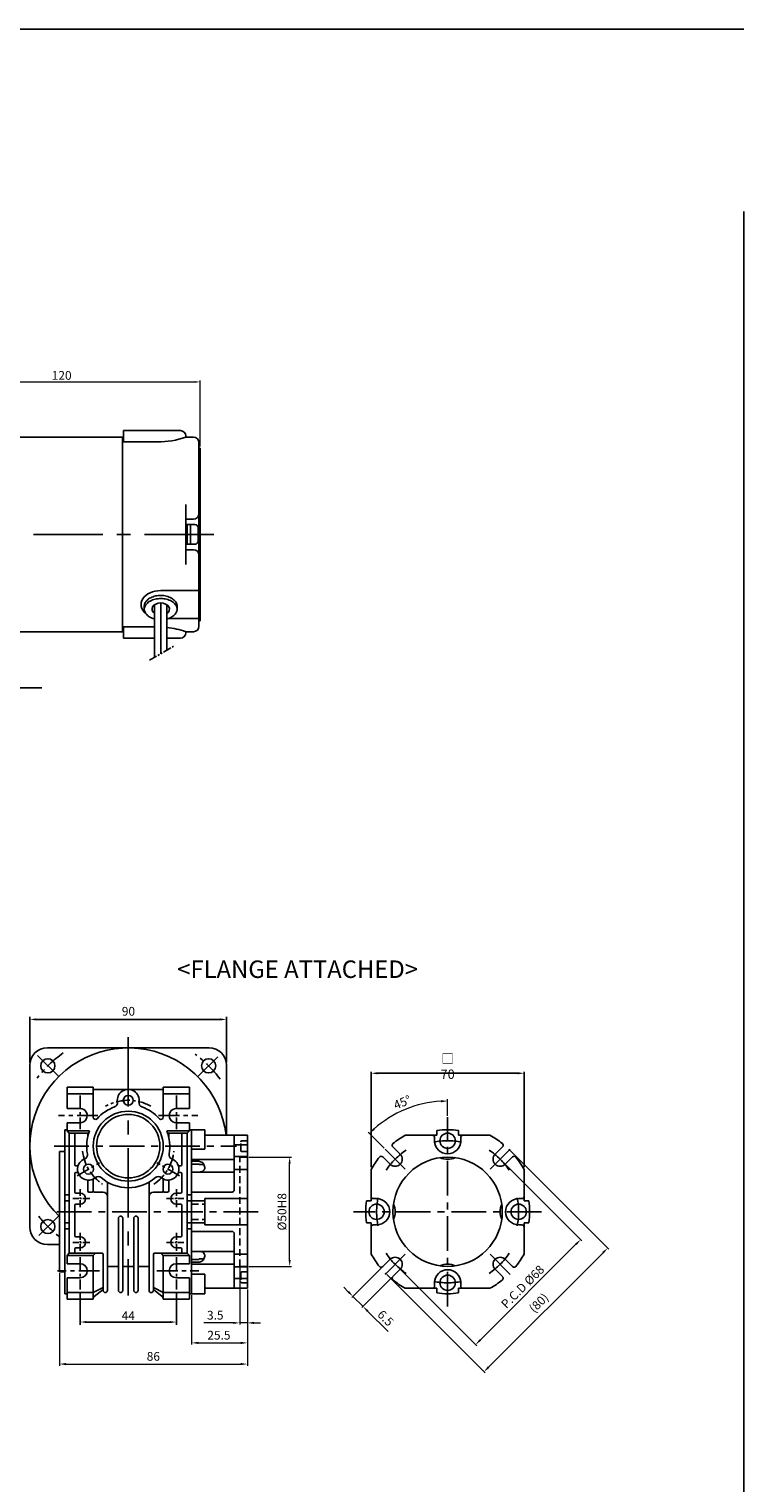
# Model space of a CAD drawing. Units: millimetres. Extents: x -759 to 781, y -5489 to -4159.
# Drawn here: x -386 to -59, y -4824 to -4159 of the extents above; entities that cross this region are included whole.
import ezdxf
from ezdxf.enums import TextEntityAlignment as Align

# ---------------------------------------------------------------- set-up
doc = ezdxf.new("R2010")
doc.units = ezdxf.units.MM
for name, pattern in [('CENTER', [50.8, 31.75, -6.35, 6.35, -6.35]), ('HIDDEN', [9.525, 6.35, -3.175]), ('PHANTOM', [2.5, 1.25, -0.25, 0.25, -0.25, 0.25, -0.25])]:
    doc.linetypes.add(name, pattern=pattern)
doc.layers.add('CENTER', color=1, linetype='CENTER')
doc.layers.add('DIM', color=3, linetype='Continuous')
doc.styles.add('ROMANS', font='romans.shx')
doc.styles.get("Standard").update_dxf_attribs({"font": 'romans.shx', "bigfont": 'whgtxt.shx'})
doc.dimstyles.new('1_1(A3)', dxfattribs={"dimtxt": 3.2, "dimasz": 2.5, "dimexe": 0.8, "dimexo": 0.625, "dimgap": 1, "dimtad": 1, "dimdec": 3, "dimlfac": -1, "dimzin": 9, "dimdsep": 46, "dimtxsty": 'Standard', "dimcen": 2.5, "dimclrd": 123, "dimclre": 123, "dimclrt": 3, "dimazin": 0, "dimtfac": 1, "dimtdec": 3, "dimtix": 1, "dimtmove": 0, "dimatfit": 2, "dimfxl": 0, "dimlwd": 18, "dimlwe": 18, "dimarcsym": 0})
doc.dimstyles.new('1_1.2', dxfattribs={"dimtxt": 3, "dimasz": 3, "dimexe": 0.6, "dimexo": 1, "dimgap": 1, "dimtad": 1, "dimdsep": 46, "dimtxsty": 'Standard', "dimcen": 0.09, "dimclrd": 123, "dimclre": 123, "dimclrt": 3, "dimaunit": 1, "dimadec": 1, "dimazin": 2, "dimtfac": 1, "dimtix": 1, "dimtmove": 0, "dimatfit": 0, "dimfxl": 0, "dimtolj": 1, "dimtzin": 0, "dimarcsym": 0})
doc.dimstyles.get("Standard").update_dxf_attribs({"dimtxt": 3, "dimasz": 2.5, "dimexe": 0.6, "dimexo": 0.65, "dimgap": 1, "dimtad": 1, "dimdec": 3, "dimzin": 9, "dimdsep": 46, "dimtxsty": 'Standard', "dimcen": 2.5, "dimclrd": 123, "dimclre": 123, "dimclrt": 3, "dimadec": 3, "dimazin": 2, "dimtfac": 1, "dimtdec": 3, "dimtix": 1, "dimtmove": 0, "dimatfit": 0, "dimfxl": 0, "dimlwd": 18, "dimlwe": 18, "dimarcsym": 0})

# ---------------------------------------------------------------- blocks, each defined once
blk = doc.blocks.new('*D174')
at = {"color": 123, "lineweight": 18}
for p, q in [((-285.49, -4675.16), (-265.97, -4675.16)), ((-266.77, -4722.16), (-266.77, -4678.16)), ((-285.49, -4725.16), (-265.97, -4725.16))]:
    blk.add_line(p, q, dxfattribs=at)
at = {"color": 123}
for points in [[(-267.27, -4678.16), (-266.27, -4678.16), (-266.77, -4675.16)], [(-267.27, -4722.16), (-266.27, -4722.16), (-266.77, -4725.16)]]:
    blk.add_solid(points, dxfattribs=at)
at = {"layer": 'Defpoints', "color": 0}
for p in [(-286.11, -4675.16), (-266.77, -4675.16), (-286.11, -4725.16)]:
    blk.add_point(p, dxfattribs=at)
at = {"color": 3, "insert": (-269.77, -4700.16), "char_height": 4, "attachment_point": 5, "rotation": 90}
blk.add_mtext('%%C50H8', dxfattribs=at)
blk = doc.blocks.new('*D175')
at = {"color": 123, "lineweight": -2}
for p, q in [((-229.49, -4679.79), (-229.49, -4636.19)), ((-159.49, -4679.79), (-159.49, -4636.19)), ((-162.49, -4636.79), (-226.49, -4636.79))]:
    blk.add_line(p, q, dxfattribs=at)
at = {"color": 123}
for points in [[(-226.49, -4636.29), (-226.49, -4637.29), (-229.49, -4636.79)], [(-162.49, -4636.29), (-162.49, -4637.29), (-159.49, -4636.79)]]:
    blk.add_solid(points, dxfattribs=at)
at = {"layer": 'Defpoints', "color": 0}
for p in [(-229.49, -4636.79), (-229.49, -4680.79), (-159.49, -4680.79)]:
    blk.add_point(p, dxfattribs=at)
at = {"color": 3, "insert": (-194.49, -4633.66), "char_height": 4, "attachment_point": 5}
blk.add_mtext('\\A1;{\\fGulim|b0|i0|c129|p50;\\H1.0667x;□ \\Fromans,whgtxt|c129;70}', dxfattribs=at)
blk = doc.blocks.new('*D176')
at = {"color": 123, "lineweight": 18}
for p, q in [((-170.01, -4676.56), (-133.09, -4713.47)), ((-179.62, -4758.87), (-135.78, -4715.03)), ((-218.09, -4724.64), (-181.18, -4761.56))]:
    blk.add_line(p, q, dxfattribs=at)
at = {"color": 123}
for points in [[(-136.13, -4714.68), (-135.43, -4715.38), (-133.66, -4712.91)], [(-179.97, -4758.52), (-179.27, -4759.22), (-181.74, -4760.99)]]:
    blk.add_solid(points, dxfattribs=at)
at = {"layer": 'Defpoints', "color": 0}
for p in [(-170.45, -4676.11), (-133.66, -4712.91), (-218.54, -4724.2)]:
    blk.add_point(p, dxfattribs=at)
at = {"color": 3, "insert": (-159.82, -4734.83), "char_height": 4, "attachment_point": 5, "rotation": 45}
blk.add_mtext('P.C.D %%C68', dxfattribs=at)
blk = doc.blocks.new('*D177')
at = {"color": 123, "lineweight": 18}
for p, q in [((-194.49, -4656.25), (-194.49, -4648.69)), ((-223.57, -4671.08), (-230.89, -4663.76))]:
    blk.add_line(p, q, dxfattribs=at)
blk.add_arc((-194.49, -4700.16), 50.67, 93.39291, 131.60709, dxfattribs=at)
at = {"color": 123}
for points in [[(-197.51, -4649.08), (-197.48, -4650.08), (-194.49, -4649.49)], [(-227.8, -4662.63), (-228.48, -4661.91), (-230.32, -4664.33)]]:
    blk.add_solid(points, dxfattribs=at)
at = {"layer": 'Defpoints', "color": 0}
for p in [(-207.61, -4651.21), (-194.49, -4656.87), (-223.13, -4671.52), (-213.94, -4680.71), (-194.49, -4743.51)]:
    blk.add_point(p, dxfattribs=at)
at = {"color": 3, "insert": (-215.03, -4650.57), "char_height": 4, "attachment_point": 5, "rotation": 22.5}
blk.add_mtext('45°', dxfattribs=at)
blk = doc.blocks.new('*D178')
at = {"color": 123, "lineweight": 18}
for p, q in [((-165.77, -4672.31), (-120.74, -4717.34)), ((-123.42, -4718.9), (-175.75, -4771.23)), ((-222.34, -4728.88), (-177.31, -4773.91))]:
    blk.add_line(p, q, dxfattribs=at)
at = {"color": 123}
for points in [[(-123.78, -4718.55), (-123.07, -4719.25), (-121.3, -4716.78)], [(-176.1, -4770.87), (-175.4, -4771.58), (-177.87, -4773.35)]]:
    blk.add_solid(points, dxfattribs=at)
at = {"layer": 'Defpoints', "color": 0}
for p in [(-166.21, -4671.87), (-222.78, -4728.44), (-177.87, -4773.35)]:
    blk.add_point(p, dxfattribs=at)
at = {"color": 3, "insert": (-152.45, -4742.2), "char_height": 4, "attachment_point": 5, "rotation": 45}
blk.add_mtext('(80)', dxfattribs=at)
blk = doc.blocks.new('*D179')
at = {"color": 123, "lineweight": 18}
for p, q in [((-224.63, -4725.69), (-238.37, -4739.44)), ((-239.93, -4736.75), (-242.05, -4734.63)), ((-220.03, -4730.29), (-233.78, -4744.03)), ((-237.81, -4738.87), (-233.21, -4743.47)), ((-231.09, -4745.59), (-221.76, -4754.92))]:
    blk.add_line(p, q, dxfattribs=at)
at = {"color": 123}
for points in [[(-239.57, -4736.4), (-240.28, -4737.1), (-237.81, -4738.87)], [(-230.74, -4745.24), (-231.44, -4745.94), (-233.21, -4743.47)]]:
    blk.add_solid(points, dxfattribs=at)
at = {"layer": 'Defpoints', "color": 0}
for p in [(-224.19, -4725.25), (-219.59, -4729.85), (-237.81, -4738.87)]:
    blk.add_point(p, dxfattribs=at)
at = {"color": 3, "insert": (-223.24, -4749.19), "char_height": 4, "attachment_point": 5, "rotation": 314.99999}
blk.add_mtext('6.5', dxfattribs=at)
blk = doc.blocks.new('*D180')
at = {"color": 123, "lineweight": 18}
for p, q in [((-289.61, -4725.78), (-289.61, -4751.8)), ((-286.11, -4735.78), (-286.11, -4751.8)), ((-292.61, -4751), (-305.99, -4751)), ((-286.11, -4751), (-289.61, -4751)), ((-283.11, -4751), (-280.11, -4751))]:
    blk.add_line(p, q, dxfattribs=at)
at = {"color": 123}
for points in [[(-292.61, -4750.5), (-292.61, -4751.5), (-289.61, -4751)], [(-283.11, -4750.5), (-283.11, -4751.5), (-286.11, -4751)]]:
    blk.add_solid(points, dxfattribs=at)
at = {"layer": 'Defpoints', "color": 0}
for p in [(-289.61, -4725.16), (-286.11, -4735.16), (-286.11, -4751)]:
    blk.add_point(p, dxfattribs=at)
at = {"color": 3, "insert": (-300.8, -4748), "char_height": 4, "attachment_point": 5}
blk.add_mtext('3.5', dxfattribs=at)
blk = doc.blocks.new('*D181')
at = {"color": 123, "lineweight": 18}
for p, q in [((-286.11, -4735.78), (-286.11, -4760.96)), ((-311.61, -4738.28), (-311.61, -4760.96)), ((-308.61, -4760.16), (-289.11, -4760.16))]:
    blk.add_line(p, q, dxfattribs=at)
at = {"color": 123}
for points in [[(-308.61, -4759.66), (-308.61, -4760.66), (-311.61, -4760.16)], [(-289.11, -4759.66), (-289.11, -4760.66), (-286.11, -4760.16)]]:
    blk.add_solid(points, dxfattribs=at)
at = {"layer": 'Defpoints', "color": 0}
for p in [(-286.11, -4735.16), (-311.61, -4737.66), (-286.11, -4760.16)]:
    blk.add_point(p, dxfattribs=at)
at = {"color": 3, "insert": (-299.13, -4757.16), "char_height": 4, "attachment_point": 5}
blk.add_mtext('25.5', dxfattribs=at)
blk = doc.blocks.new('*D182')
at = {"color": 123, "lineweight": 18}
for p, q in [((-372.11, -4728.28), (-372.11, -4770.63)), ((-286.11, -4735.78), (-286.11, -4770.63)), ((-369.11, -4769.83), (-289.11, -4769.83))]:
    blk.add_line(p, q, dxfattribs=at)
at = {"color": 123}
for points in [[(-369.11, -4769.33), (-369.11, -4770.33), (-372.11, -4769.83)], [(-289.11, -4769.33), (-289.11, -4770.33), (-286.11, -4769.83)]]:
    blk.add_solid(points, dxfattribs=at)
at = {"layer": 'Defpoints', "color": 0}
for p in [(-372.11, -4727.66), (-286.11, -4735.16), (-286.11, -4769.83)]:
    blk.add_point(p, dxfattribs=at)
at = {"color": 3, "insert": (-329.11, -4766.83), "char_height": 4, "attachment_point": 5}
blk.add_mtext('86', dxfattribs=at)
blk = doc.blocks.new('*D290')
at = {"color": 123, "lineweight": 18}
for p, q in [((-427.75, -4344.6), (-427.75, -4319.89)), ((-425.25, -4320.49), (-310.25, -4320.49)), ((-307.75, -4350.1), (-307.75, -4319.89))]:
    blk.add_line(p, q, dxfattribs=at)
at = {"color": 123}
for points in [[(-425.25, -4320.07), (-425.25, -4320.91), (-427.75, -4320.49)], [(-310.25, -4320.07), (-310.25, -4320.91), (-307.75, -4320.49)]]:
    blk.add_solid(points, dxfattribs=at)
at = {"layer": 'Defpoints', "color": 0}
for p in [(-307.75, -4320.49), (-427.75, -4345.25), (-307.75, -4350.75)]:
    blk.add_point(p, dxfattribs=at)
at = {"color": 3, "insert": (-371.07, -4317.49), "char_height": 3, "attachment_point": 5}
blk.add_mtext('{\\H1.3333x;120}', dxfattribs=at)

msp = doc.modelspace()

# ---------------------------------------------------------------- linework, layer by layer
for p, q in [((-758.9566, -4159.0411), (-58.9566, -4159.0411)), ((-58.9566, -4242.552), (-58.9566, -5489.3996)), ((-342.7518, -4342.7532), (-342.7518, -4347.9242)), ((-316.7518, -4342.7532), (-342.7518, -4342.7532)), ((-420.7518, -4345.7532), (-342.7518, -4345.7532)), ((-343.2518, -4434.7532), (-343.2518, -4345.7532)), ((-327.2518, -4347.9242), (-342.7518, -4347.9242)), ((-314.2518, -4345.2532), (-314.2518, -4345.7532)), ((-310.7518, -4345.7532), (-314.2518, -4345.7532)), ((-308.2518, -4432.2532), (-308.2518, -4348.2532)), ((-308.2518, -4350.7532), (-308.2518, -4350.7532)), ((-308.2518, -4350.7532), (-307.7518, -4350.7532)), ((-307.7518, -4429.7532), (-307.7518, -4350.7532)), ((-314.2518, -4403.9675), (-314.2518, -4376.5389)), ((-310.7518, -4383.2532), (-314.2518, -4383.2532)), ((-314.2518, -4385.7532), (-310.1518, -4385.7532)), ((-313.6518, -4394.7532), (-313.6518, -4385.7532)), ((-312.1518, -4394.7532), (-312.1518, -4385.7532)), ((-308.6518, -4393.2532), (-308.6518, -4387.2532)), ((-314.2518, -4394.7532), (-310.1518, -4394.7532)), ((-310.7518, -4397.2532), (-314.2518, -4397.2532)), ((-325.7518, -4415.9483), (-308.2518, -4415.9483)), ((-333.2518, -4424.4512), (-333.2518, -4423.0372)), ((-328.5518, -4422.4316), (-328.5518, -4446.4562)), ((-325.7518, -4421.6232), (-325.7518, -4444.8396)), ((-322.9518, -4422.4316), (-322.9518, -4443.223)), ((-318.2518, -4424.4512), (-318.2518, -4423.0372)), ((-322.0812, -4428.6762), (-308.2518, -4428.6762)), ((-307.7518, -4429.7532), (-308.2518, -4429.7532)), ((-420.7518, -4434.7532), (-342.7518, -4434.7532)), ((-342.7518, -4437.7532), (-342.7518, -4432.5822)), ((-328.5518, -4432.5822), (-342.7518, -4432.5822)), ((-310.7518, -4434.7532), (-314.2518, -4434.7532)), ((-314.2518, -4435.2532), (-314.2518, -4434.7532)), ((-328.5518, -4437.7532), (-342.7518, -4437.7532)), ((-316.7518, -4437.7532), (-322.9518, -4437.7532)), ((-377.611, -4625.1555), (-303.611, -4625.1555)), ((-385.611, -4633.1555), (-385.611, -4707.1555)), ((-295.611, -4633.1555), (-295.611, -4665.1555)), ((-356.611, -4643.1555), (-368.611, -4643.1555)), ((-368.611, -4643.1555), (-368.611, -4652.9055)), ((-356.611, -4646.1555), (-368.611, -4646.1555)), ((-356.611, -4643.1555), (-356.611, -4656.9267)), ((-356.611, -4644.1555), (-324.611, -4644.1555)), ((-324.611, -4643.1555), (-324.611, -4656.9267)), ((-324.611, -4643.1555), (-312.611, -4643.1555)), ((-324.611, -4646.1555), (-312.611, -4646.1555)), ((-312.611, -4643.1555), (-312.611, -4652.9055)), ((-362.611, -4652.9055), (-368.611, -4652.9055)), ((-318.611, -4652.9055), (-312.611, -4652.9055)), ((-369.611, -4662.6555), (-369.611, -4737.6555)), ((-362.6719, -4659.4049), (-368.611, -4659.4049)), ((-368.611, -4659.4049), (-368.611, -4663.1555)), ((-318.5502, -4659.4049), (-312.611, -4659.4049)), ((-312.611, -4659.4049), (-312.611, -4663.1555)), ((-311.611, -4662.6555), (-311.611, -4737.6555)), ((-305.611, -4671.5373), (-305.611, -4662.6555)), ((-368.611, -4663.1555), (-358.2745, -4663.1555)), ((-368.611, -4663.1555), (-367.611, -4664.1555)), ((-367.611, -4664.1555), (-367.611, -4719.1555)), ((-358.6388, -4664.1555), (-367.611, -4664.1555)), ((-365.111, -4664.1555), (-365.111, -4678.6555)), ((-359.111, -4664.1555), (-359.111, -4665.8254)), ((-312.611, -4663.1555), (-322.9475, -4663.1555)), ((-322.5833, -4664.1555), (-313.611, -4664.1555)), ((-322.111, -4664.1555), (-322.111, -4665.8254)), ((-316.111, -4664.1555), (-316.111, -4678.6555)), ((-312.611, -4663.1555), (-313.611, -4664.1555)), ((-313.611, -4664.1555), (-313.611, -4719.1555)), ((-286.111, -4665.1555), (-305.611, -4665.1555)), ((-292.111, -4690.1555), (-292.111, -4665.1555)), ((-286.111, -4735.1555), (-286.111, -4665.1555)), ((-199.494, -4665.1555), (-213.8589, -4665.1555)), ((-200.494, -4667.6555), (-200.494, -4666.1555)), ((-199.494, -4665.1555), (-199.494, -4662.9903)), ((-189.494, -4665.1555), (-189.494, -4662.9903)), ((-175.1291, -4665.1555), (-189.494, -4665.1555)), ((-188.494, -4667.6555), (-188.494, -4666.1555)), ((-372.111, -4672.6555), (-372.111, -4727.6555)), ((-305.611, -4671.5373), (-311.611, -4671.5373)), ((-286.111, -4669.5805), (-292.111, -4669.5805)), ((-286.111, -4674.9445), (-292.111, -4674.9445)), ((-220.8338, -4678.4119), (-224.1851, -4675.0606)), ((-216.2376, -4673.8158), (-219.5889, -4670.4644)), ((-172.7505, -4673.8158), (-169.3992, -4670.4644)), ((-168.1543, -4678.4119), (-164.803, -4675.0606)), ((-365.111, -4682.6555), (-365.111, -4691.1555)), ((-363.921, -4679.1555), (-364.611, -4679.1555)), ((-363.921, -4682.1555), (-364.611, -4682.1555)), ((-317.301, -4679.1555), (-316.611, -4679.1555)), ((-317.301, -4682.1555), (-316.611, -4682.1555)), ((-316.111, -4682.6555), (-316.111, -4691.1555)), ((-292.111, -4676.2472), (-311.611, -4676.2472)), ((-309.111, -4677.0563), (-311.611, -4677.0563)), ((-308.111, -4678.3788), (-311.611, -4678.3788)), ((-292.111, -4682.0338), (-311.611, -4682.0338)), ((-308.111, -4678.5901), (-308.111, -4678.3788)), ((-305.9719, -4678.5901), (-308.111, -4678.5901)), ((-286.111, -4680.7906), (-292.111, -4680.7906)), ((-229.494, -4695.1555), (-229.494, -4680.7906)), ((-159.494, -4695.1555), (-159.494, -4680.7906)), ((-359.111, -4685.6456), (-359.111, -4690.6555)), ((-356.611, -4685.152), (-356.611, -4690.6555)), ((-350.111, -4686.61), (-350.111, -4736.1555)), ((-331.111, -4686.61), (-331.111, -4736.1555)), ((-324.611, -4685.152), (-324.611, -4690.6555)), ((-322.111, -4685.6456), (-322.111, -4690.6555)), ((-362.611, -4691.6555), (-364.611, -4691.6555)), ((-357.111, -4691.1555), (-358.611, -4691.1555)), ((-352.111, -4691.1555), (-356.111, -4691.1555)), ((-329.111, -4691.1555), (-325.111, -4691.1555)), ((-324.111, -4691.1555), (-322.611, -4691.1555)), ((-318.611, -4691.6555), (-316.611, -4691.6555)), ((-311.611, -4691.1555), (-293.111, -4691.1555)), ((-311.611, -4695.1555), (-305.611, -4695.1555)), ((-305.611, -4694.1555), (-286.111, -4694.1555)), ((-305.611, -4694.1555), (-305.611, -4706.1555)), ((-229.494, -4695.1555), (-231.6592, -4695.1555)), ((-226.994, -4694.1555), (-228.494, -4694.1555)), ((-161.994, -4694.1555), (-160.494, -4694.1555)), ((-159.494, -4695.1555), (-157.3289, -4695.1555)), ((-365.111, -4697.1555), (-365.111, -4711.1555)), ((-362.611, -4696.6555), (-364.611, -4696.6555)), ((-318.611, -4696.6555), (-316.611, -4696.6555)), ((-316.111, -4697.1555), (-316.111, -4711.1555)), ((-345.111, -4703.1555), (-345.111, -4736.1555)), ((-343.111, -4703.1555), (-343.111, -4736.1555)), ((-338.111, -4703.1555), (-338.111, -4736.1555)), ((-336.111, -4703.1555), (-336.111, -4736.1555)), ((-311.611, -4705.1555), (-305.611, -4705.1555)), ((-311.611, -4709.1555), (-293.111, -4709.1555)), ((-305.611, -4706.1555), (-286.111, -4706.1555)), ((-229.494, -4705.1555), (-231.6592, -4705.1555)), ((-229.494, -4719.5204), (-229.494, -4705.1555)), ((-226.994, -4706.1555), (-228.494, -4706.1555)), ((-161.994, -4706.1555), (-160.494, -4706.1555)), ((-159.494, -4719.5204), (-159.494, -4705.1555)), ((-159.494, -4705.1555), (-157.3289, -4705.1555)), ((-377.611, -4715.1555), (-372.111, -4715.1555)), ((-362.611, -4711.6555), (-364.611, -4711.6555)), ((-318.611, -4711.6555), (-316.611, -4711.6555)), ((-292.111, -4735.1555), (-292.111, -4710.1555)), ((-367.611, -4719.1555), (-368.611, -4720.1555)), ((-368.611, -4720.1555), (-356.611, -4720.1555)), ((-368.611, -4720.1555), (-368.611, -4723.9055)), ((-352.611, -4719.1555), (-367.611, -4719.1555)), ((-365.111, -4717.1555), (-365.111, -4719.1555)), ((-362.611, -4716.6555), (-364.611, -4716.6555)), ((-356.611, -4720.1555), (-355.611, -4719.1555)), ((-356.611, -4720.1555), (-356.611, -4740.1555)), ((-352.111, -4719.6555), (-352.111, -4736.1555)), ((-329.111, -4719.6555), (-329.111, -4736.1555)), ((-328.611, -4719.1555), (-313.611, -4719.1555)), ((-324.611, -4720.1555), (-325.611, -4719.1555)), ((-324.611, -4720.1555), (-324.611, -4740.1555)), ((-312.611, -4720.1555), (-324.611, -4720.1555)), ((-318.611, -4716.6555), (-316.611, -4716.6555)), ((-316.111, -4717.1555), (-316.111, -4719.1555)), ((-313.611, -4719.1555), (-312.611, -4720.1555)), ((-312.611, -4720.1555), (-312.611, -4723.9055)), ((-292.111, -4718.2772), (-311.611, -4718.2772)), ((-308.111, -4721.9321), (-311.611, -4721.9321)), ((-308.111, -4721.7209), (-308.111, -4721.9321)), ((-305.9719, -4721.7209), (-308.111, -4721.7209)), ((-286.111, -4719.5204), (-292.111, -4719.5204)), ((-220.8338, -4721.899), (-224.1851, -4725.2504)), ((-168.1543, -4721.899), (-164.803, -4725.2504)), ((-350.111, -4725.1555), (-345.111, -4725.1555)), ((-343.111, -4725.1555), (-338.111, -4725.1555)), ((-331.111, -4725.1555), (-336.111, -4725.1555)), ((-309.111, -4723.2546), (-311.611, -4723.2546)), ((-292.111, -4724.0637), (-311.611, -4724.0637)), ((-305.611, -4728.7737), (-311.611, -4728.7737)), ((-305.611, -4728.7737), (-305.611, -4737.6555)), ((-286.111, -4725.3665), (-292.111, -4725.3665)), ((-216.2376, -4726.4952), (-219.5889, -4729.8465)), ((-172.7505, -4726.4952), (-169.3992, -4729.8465)), ((-368.611, -4730.4055), (-368.611, -4740.1555)), ((-356.611, -4737.1555), (-352.111, -4734.8127)), ((-356.1657, -4738.8586), (-352.111, -4735.7446)), ((-324.611, -4737.1555), (-329.111, -4734.8127)), ((-325.0563, -4738.8586), (-329.111, -4735.7446)), ((-312.611, -4730.4055), (-312.611, -4740.1555)), ((-286.111, -4735.1555), (-305.611, -4735.1555)), ((-286.111, -4730.7304), (-292.111, -4730.7304)), ((-199.494, -4735.1555), (-213.8589, -4735.1555)), ((-200.494, -4732.6555), (-200.494, -4734.1555)), ((-199.494, -4735.1555), (-199.494, -4737.3207)), ((-175.1291, -4735.1555), (-189.494, -4735.1555)), ((-189.494, -4735.1555), (-189.494, -4737.3207)), ((-188.494, -4732.6555), (-188.494, -4734.1555)), ((-356.611, -4737.1555), (-368.611, -4737.1555)), ((-356.611, -4740.1555), (-368.611, -4740.1555)), ((-324.611, -4737.1555), (-312.611, -4737.1555)), ((-324.611, -4740.1555), (-312.611, -4740.1555))]:
    msp.add_line(p, q)
at = {"color": 1, "linetype": 'CENTER'}
msp.add_line((-301.457, -4390.2532), (-427.7518, -4390.2532), dxfattribs=at)
at = {"color": 6, "linetype": 'PHANTOM', "ltscale": 3}
msp.add_line((-330.9225, -4447.8248), (-319.8307, -4441.421), dxfattribs=at)
at = {"color": 123}
for p, q in [((-385.611, -4631.9055), (-385.611, -4610.8985)), ((-382.811, -4612.1485), (-298.411, -4612.1485)), ((-295.611, -4631.9055), (-295.611, -4610.8985)), ((-362.611, -4736.9696), (-362.611, -4751.8563)), ((-318.611, -4736.9696), (-318.611, -4751.8563)), ((-359.811, -4750.6063), (-321.411, -4750.6063))]:
    msp.add_line(p, q, dxfattribs=at)
at = {"ltscale": 0.5}
for p, q in [((-368.611, -4662.6555), (-369.611, -4662.6555)), ((-312.611, -4662.6555), (-305.611, -4662.6555)), ((-369.611, -4672.6555), (-372.111, -4672.6555)), ((-367.611, -4692.4055), (-369.611, -4692.4055)), ((-367.8428, -4695.1555), (-369.3367, -4695.1555)), ((-313.611, -4692.4055), (-311.611, -4692.4055)), ((-313.3792, -4695.1555), (-311.8854, -4695.1555)), ((-367.611, -4707.9055), (-369.611, -4707.9055)), ((-367.8832, -4705.1555), (-369.377, -4705.1555)), ((-313.611, -4707.9055), (-311.611, -4707.9055)), ((-313.3388, -4705.1555), (-311.845, -4705.1555)), ((-369.611, -4727.6555), (-372.111, -4727.6555)), ((-362.611, -4723.9055), (-368.611, -4723.9055)), ((-318.611, -4723.9055), (-312.611, -4723.9055)), ((-362.611, -4730.4055), (-368.611, -4730.4055)), ((-318.611, -4730.4055), (-312.611, -4730.4055)), ((-368.611, -4737.6555), (-369.611, -4737.6555)), ((-312.611, -4737.6555), (-305.611, -4737.6555))]:
    msp.add_line(p, q, dxfattribs=at)
at = {"color": 2}
msp.add_line((-311.611, -4737.6555), (-311.611, -4662.6555), dxfattribs=at)
at = {"color": 1, "linetype": 'CENTER', "ltscale": 0.5}
for p, q in [((-194.494, -4743.5068), (-194.494, -4656.8737)), ((-213.9395, -4680.71), (-223.1319, -4671.5177)), ((-175.0486, -4680.71), (-165.8562, -4671.5177)), ((-281.1422, -4700.1555), (-318.8429, -4700.1555)), ((-151.494, -4700.1555), (-237.494, -4700.1555)), ((-213.9395, -4719.6009), (-223.1319, -4728.7933)), ((-175.0486, -4719.6009), (-165.8562, -4728.7933))]:
    msp.add_line(p, q, dxfattribs=at)
at = {"color": 2, "linetype": 'HIDDEN', "ltscale": 0.5}
for p, q in [((-289.111, -4672.1555), (-289.111, -4668.1555)), ((-286.111, -4667.6555), (-288.611, -4667.6555)), ((-289.611, -4725.1555), (-289.611, -4675.1555)), ((-286.111, -4675.1555), (-289.611, -4675.1555)), ((-286.111, -4672.6555), (-288.611, -4672.6555)), ((-311.611, -4696.6555), (-305.611, -4696.6555)), ((-311.611, -4703.6555), (-305.611, -4703.6555)), ((-286.111, -4725.1555), (-289.611, -4725.1555)), ((-289.111, -4728.1555), (-289.111, -4732.1555)), ((-286.111, -4727.6555), (-288.611, -4727.6555)), ((-286.111, -4732.6555), (-288.611, -4732.6555))]:
    msp.add_line(p, q, dxfattribs=at)
at = {"color": 123}
msp.add_lwpolyline([(-448.6678, -4424.6039), (-432.3209, -4460.4461), (-380.1118, -4460.4461)], dxfattribs=at)
for centre, radius in [((-377.3806, -4633.3859), 3.25), ((-303.8415, -4633.3859), 3.25), ((-340.611, -4649.1555), 2.25), ((-340.611, -4670.1555), 16), ((-340.611, -4670.1555), 14.5), ((-194.494, -4667.6555), 3.5), ((-194.494, -4700.1555), 25), ((-358.7975, -4680.6555), 2.25), ((-322.4245, -4680.6555), 2.25), ((-226.994, -4700.1555), 3.5), ((-161.994, -4700.1555), 3.5), ((-377.3806, -4706.925), 3.25), ((-194.494, -4732.6555), 3.5)]:
    msp.add_circle(centre, radius)
for centre, radius, start, end in [((-316.7518, -4345.2532), 2.5, 0, 90), ((-327.2518, -4307.9166), 40.0077, 270, 288.9618072), ((-310.7518, -4348.2532), 2.5, 360, 90), ((-310.7518, -4380.7532), 2.5, 270, 0), ((-310.1518, -4387.2532), 1.5, 0, 90), ((-310.1518, -4393.2532), 1.5, 270, 0), ((-310.7518, -4399.7532), 2.5, 0, 90), ((-327.2518, -4472.5899), 40.0077, 71.0381928, 83.829964), ((-316.7518, -4435.2532), 2.5, 270, 0), ((-310.7518, -4432.2532), 2.5, 270, 0), ((-340.611, -4670.1555), 45, 6.3793702, 225.572996), ((-377.611, -4633.1555), 8, 90, 180), ((-303.611, -4633.1555), 8, 0, 90), ((-340.611, -4649.1555), 5, 350.4059318, 189.5940659), ((-362.611, -4656.1555), 3.25, 268.9269455, 90), ((-340.611, -4670.1555), 19, 109.1881365, 138.5903779), ((-347.5131, -4650.3221), 2, 289.1881365, 9.5940682), ((-333.7089, -4650.3221), 2, 170.4059318, 250.8118635), ((-340.611, -4670.1555), 19, 41.4096221, 70.8118635), ((-318.611, -4656.1555), 3.25, 90, 271.0730545), ((-355.611, -4656.9267), 1, 180, 318.5903779), ((-325.611, -4656.9267), 1, 221.4096221, 0), ((-194.494, -4700.1555), 37.5, 82.3377443, 97.6622557), ((-340.611, -4670.1555), 19, 158.3817276, 190.8118635), ((-340.611, -4670.1555), 19, 349.1881365, 21.6182724), ((-218.9018, -4669.7373), 1, 128.7438048, 225), ((-194.494, -4700.1555), 40, 118.9550244, 128.7438048), ((-201.494, -4666.1555), 1, 0, 90), ((-194.494, -4667.6555), 6, 180, 0), ((-187.494, -4666.1555), 1, 90, 180), ((-194.494, -4700.1555), 40, 51.2561952, 61.0449756), ((-170.0863, -4669.7373), 1, 315, 51.2561952), ((-358.7975, -4680.6555), 5, 110.4059318, 309.5940682), ((-361.2382, -4674.0948), 2, 290.4059318, 10.8118635), ((-322.4245, -4680.6555), 5, 230.4059318, 69.5940682), ((-319.9838, -4674.0948), 2, 169.1881365, 249.5940682), ((-194.494, -4700.1555), 40, 141.2561952, 151.0449756), ((-224.9122, -4675.7478), 1, 45, 141.2561952), ((-218.5357, -4676.1138), 3.25, 225, 45), ((-194.494, -4667.6555), 8.5, 245.6873248, 294.3126752), ((-170.4524, -4676.1138), 3.25, 135, 315), ((-164.0759, -4675.7478), 1, 38.7438048, 135), ((-194.494, -4700.1555), 40, 28.9550244, 38.7438048), ((-364.611, -4678.6555), 0.5, 180, 270), ((-364.611, -4682.6555), 0.5, 90, 180), ((-363.921, -4678.6555), 0.5, 270, 338.6763137), ((-363.921, -4682.6555), 0.5, 21.3236863, 90), ((-317.301, -4678.6555), 0.5, 201.3236863, 270), ((-317.301, -4682.6555), 0.5, 90, 158.6763137), ((-316.611, -4678.6555), 0.5, 270, 0), ((-316.611, -4682.6555), 0.5, 0, 90), ((-354.3361, -4686.0495), 2, 49.1881365, 129.5940682), ((-340.611, -4670.1555), 19, 229.1881365, 310.8118635), ((-326.8859, -4686.0495), 2, 50.4059318, 130.8118635), ((-364.611, -4691.1555), 0.5, 180, 270), ((-362.611, -4694.1555), 2.5, 270, 90), ((-358.611, -4690.6555), 0.5, 180, 270), ((-357.111, -4690.6555), 0.5, 270, 0), ((-356.111, -4690.6555), 0.5, 180, 270), ((-352.111, -4693.1555), 2, 0, 90), ((-329.111, -4693.1555), 2, 90, 180), ((-325.111, -4690.6555), 0.5, 270, 0), ((-324.111, -4690.6555), 0.5, 180, 270), ((-322.611, -4690.6555), 0.5, 270, 0), ((-318.611, -4694.1555), 2.5, 90, 270), ((-316.611, -4691.1555), 0.5, 270, 0), ((-293.111, -4690.1555), 1, 270, 0), ((-194.494, -4700.1555), 37.5, 172.3377443, 187.6622557), ((-228.494, -4693.1555), 1, 180, 270), ((-226.994, -4700.1555), 6, 270, 90), ((-161.994, -4700.1555), 6, 90, 270), ((-160.494, -4693.1555), 1, 270, 0), ((-194.494, -4700.1555), 37.5, 352.3377443, 7.6622557), ((-364.611, -4697.1555), 0.5, 90, 180), ((-344.111, -4703.1555), 1, 0, 180), ((-337.111, -4703.1555), 1, 0, 180), ((-316.611, -4697.1555), 0.5, 0, 90), ((-226.994, -4700.1555), 8.5, 335.6873248, 24.3126752), ((-161.994, -4700.1555), 8.5, 155.6873248, 204.3126752), ((-377.611, -4707.1555), 8, 180, 270), ((-293.111, -4710.1555), 1, 0, 90), ((-228.494, -4707.1555), 1, 90, 180), ((-160.494, -4707.1555), 1, 0, 90), ((-364.611, -4711.1555), 0.5, 180, 270), ((-362.611, -4714.1555), 2.5, 270, 90), ((-318.611, -4714.1555), 2.5, 90, 270), ((-316.611, -4711.1555), 0.5, 270, 0), ((-364.611, -4717.1555), 0.5, 90, 180), ((-352.611, -4719.6555), 0.5, 0, 90), ((-328.611, -4719.6555), 0.5, 90, 180), ((-316.611, -4717.1555), 0.5, 0, 90), ((-194.494, -4700.1555), 40, 208.9550244, 218.7438048), ((-218.5357, -4724.1971), 3.25, 315, 135), ((-170.4524, -4724.1971), 3.25, 45, 225), ((-194.494, -4700.1555), 40, 321.2561952, 331.0449756), ((-362.611, -4727.1555), 3.25, 270, 90), ((-318.611, -4727.1555), 3.25, 90, 270), ((-224.9122, -4724.5632), 1, 218.7438048, 315), ((-194.494, -4732.6555), 6, 0, 180), ((-194.494, -4732.6555), 8.5, 65.6873248, 114.3126752), ((-164.0759, -4724.5632), 1, 225, 321.2561952), ((-218.9018, -4730.5736), 1, 135, 231.2561952), ((-194.494, -4700.1555), 40, 231.2561952, 241.0449756), ((-201.494, -4734.1555), 1, 270, 0), ((-187.494, -4734.1555), 1, 180, 270), ((-194.494, -4700.1555), 40, 298.9550244, 308.7438048), ((-170.0863, -4730.5736), 1, 308.7438048, 45), ((-355.611, -4739.6907), 1, 123.6900675, 180), ((-351.111, -4736.1555), 1, 180, 0), ((-344.111, -4736.1555), 1, 180, 0), ((-337.111, -4736.1555), 1, 180, 0), ((-330.111, -4736.1555), 1, 180, 0), ((-325.611, -4739.6907), 1, 0, 56.3099325), ((-194.494, -4700.1555), 37.5, 262.3377443, 277.6622557)]:
    msp.add_arc(centre, radius, start, end)
at = {"color": 2, "linetype": 'HIDDEN', "ltscale": 0.5}
for centre, start, end in [((-288.611, -4668.1555), 90, 180), ((-288.611, -4672.1555), 180, 270), ((-288.611, -4728.1555), 90, 180), ((-288.611, -4732.1555), 180, 270)]:
    msp.add_arc(centre, 0.5, start, end, dxfattribs=at)
at = {"color": 1, "linetype": 'CENTER', "ltscale": 0.5}
for radius, start, end in [(32.5, 78.6985491, 101.3014509), (34, 123.9785504, 146.0214496), (34, 33.9785504, 56.0214496), (40, 44.6140402, 45.2866283), (32.5, 168.6985491, 191.3014509), (32.5, 348.6985491, 11.3014509), (34, 213.9785504, 236.0214496), (34, 303.9785504, 326.0214496), (40, 224.7133717, 225.3859598), (32.5, 258.6985491, 281.3014509)]:
    msp.add_arc((-194.494, -4700.1555), radius, start, end, dxfattribs=at)
for centre, major_axis, ratio, start_param, end_param in [((-325.7518, -4422.3123), (9, 0), 0.70711111, 1.57079633, 3.86037904), ((-325.7518, -4424.4512), (4, 0), 0.707, -0.79539883, 3.93699148)]:
    msp.add_ellipse(centre, major_axis=major_axis, ratio=ratio, start_param=start_param, end_param=end_param)
for points, knots in [([(-322.9518, -4428.9536), (-322.5131, -4428.836), (-322.0923, -4428.6914), (-320.9648, -4428.2114), (-320.3235, -4427.8185), (-319.2959, -4426.947), (-318.9105, -4426.4706), (-318.4004, -4425.5156), (-318.2723, -4425.039), (-318.2359, -4424.0944), (-318.3268, -4423.6208), (-318.7547, -4422.6653), (-319.096, -4422.1841), (-320.0409, -4421.2878), (-320.6441, -4420.875), (-322.049, -4420.2007), (-322.8497, -4419.9397), (-324.5445, -4419.6178), (-325.438, -4419.5569), (-327.1999, -4419.6462), (-328.0678, -4419.7963), (-329.6638, -4420.2806), (-330.3912, -4420.6148), (-331.6149, -4421.4038), (-332.11, -4421.8575), (-332.8319, -4422.7974), (-333.06, -4423.2805), (-333.2818, -4424.2303), (-333.2797, -4424.7), (-333.0487, -4425.6501), (-332.8157, -4426.1334), (-332.0834, -4427.0719), (-331.5832, -4427.5241), (-330.3506, -4428.3084), (-329.6194, -4428.6395), (-328.7306, -4428.9044), (-328.6416, -4428.9296), (-328.5518, -4428.9536)], [1.93289199, 1.93289199, 1.93289199, 1.93289199, 2.11265703, 2.11265703, 2.44656141, 2.44656141, 2.78046578, 2.78046578, 3.11437016, 3.11437016, 3.44827453, 3.44827453, 3.7821789, 3.7821789, 4.11608328, 4.11608328, 4.44998765, 4.44998765, 4.78389203, 4.78389203, 5.1177964, 5.1177964, 5.45170078, 5.45170078, 5.78560515, 5.78560515, 6.11950952, 6.11950952, 6.4534139, 6.4534139, 6.78731827, 6.78731827, 7.12122265, 7.12122265, 7.45512702, 7.45512702, 7.4918881, 7.4918881, 7.4918881, 7.4918881]), ([(-318.2518, -4423.0372), (-318.2518, -4422.5767), (-318.3559, -4422.1137), (-318.8009, -4421.1817), (-319.1454, -4420.714), (-320.0828, -4419.8443), (-320.6752, -4419.4444), (-322.0481, -4418.7889), (-322.8275, -4418.5337), (-324.4771, -4418.213), (-325.3467, -4418.1475), (-327.0668, -4418.2174), (-327.9168, -4418.3526), (-329.491, -4418.801), (-330.2144, -4419.1141), (-331.4481, -4419.8618), (-331.9572, -4420.2955), (-332.721, -4421.2035), (-332.9761, -4421.6751), (-333.2078, -4422.4402), (-333.2518, -4422.7389), (-333.2518, -4423.0372)], [3.14159265, 3.14159265, 3.14159265, 3.14159265, 3.46721882, 3.46721882, 3.79284499, 3.79284499, 4.11847116, 4.11847116, 4.44409733, 4.44409733, 4.7697235, 4.7697235, 5.09534967, 5.09534967, 5.42097584, 5.42097584, 5.74660201, 5.74660201, 6.07222818, 6.07222818, 6.28318531, 6.28318531, 6.28318531, 6.28318531]), ([(-309.111, -4677.0563), (-308.5943, -4677.019), (-307.6647, -4677.1398), (-306.2652, -4677.8442), (-305.6718, -4679.1368), (-305.5961, -4680.0458), (-305.611, -4680.3565)], [0, 0, 0, 0, 1.55410762, 2.74693003, 4.54843651, 5.48152625, 5.48152625, 5.48152625, 5.48152625]), ([(-309.111, -4682.0338), (-308.6342, -4682.0375), (-307.7749, -4681.9287), (-306.5367, -4681.7776), (-305.8442, -4681.0631), (-305.6549, -4680.5576), (-305.611, -4680.3565)], [0, 0, 0, 0, 1.43039955, 2.62450123, 3.6077372, 4.22539205, 4.22539205, 4.22539205, 4.22539205]), ([(-309.111, -4718.2772), (-308.6342, -4718.2735), (-307.7749, -4718.3823), (-306.5367, -4718.5333), (-305.8442, -4719.2479), (-305.6549, -4719.7533), (-305.611, -4719.9545)], [0, 0, 0, 0, 1.43039955, 2.62450123, 3.6077372, 4.22539205, 4.22539205, 4.22539205, 4.22539205]), ([(-309.111, -4723.2546), (-308.5943, -4723.292), (-307.6647, -4723.1712), (-306.2652, -4722.4668), (-305.6718, -4721.1742), (-305.5961, -4720.2651), (-305.611, -4719.9545)], [0, 0, 0, 0, 1.55410762, 2.74693003, 4.54843651, 5.48152625, 5.48152625, 5.48152625, 5.48152625])]:
    msp.add_open_spline(points, degree=3, knots=knots)
at = {"color": 123}
for points in [[(-382.811, -4611.6818), (-382.811, -4612.6152), (-385.611, -4612.1485)], [(-298.411, -4611.6818), (-298.411, -4612.6152), (-295.611, -4612.1485)], [(-359.811, -4750.1396), (-359.811, -4751.0729), (-362.611, -4750.6063)], [(-321.411, -4750.1396), (-321.411, -4751.0729), (-318.611, -4750.6063)]]:
    msp.add_solid(points, dxfattribs=at)
at = {"layer": 'CENTER'}
for p, q in [((-340.611, -4620.2829), (-340.611, -4738.4031)), ((-372.4308, -4638.3357), (-382.1468, -4628.6197)), ((-308.7912, -4638.3357), (-299.6968, -4629.2413)), ((-372.4308, -4701.9753), (-381.5252, -4711.0697))]:
    msp.add_line(p, q, dxfattribs=at)
at = {"layer": 'CENTER', "ltscale": 0.2}
for p, q in [((-362.611, -4646.9353), (-362.611, -4662.3964)), ((-318.611, -4646.9353), (-318.611, -4662.3964)), ((-363.9937, -4683.6555), (-353.7508, -4677.7418)), ((-317.2283, -4683.6555), (-327.4712, -4677.7418)), ((-362.611, -4720.9612), (-362.611, -4735.7196)), ((-318.611, -4720.9612), (-318.611, -4735.7196))]:
    msp.add_line(p, q, dxfattribs=at)
at = {"layer": 'CENTER', "ltscale": 0.3}
for p, q in [((-354.4867, -4656.1555), (-372.5033, -4656.1555)), ((-326.7354, -4656.1555), (-308.7188, -4656.1555)), ((-353.7235, -4727.1555), (-372.9175, -4727.1555)), ((-327.4985, -4727.1555), (-308.3045, -4727.1555))]:
    msp.add_line(p, q, dxfattribs=at)
at = {"layer": 'CENTER', "ltscale": 0.5}
for p, q in [((-374.5097, -4670.1555), (-291.0138, -4670.1555)), ((-373.3293, -4700.1555), (-305.6138, -4700.1555))]:
    msp.add_line(p, q, dxfattribs=at)
at = {"layer": 'CENTER', "ltscale": 0.1}
for p, q in [((-358.1438, -4694.1555), (-366.0259, -4694.1555)), ((-362.611, -4689.7496), (-362.611, -4698.3943)), ((-323.0782, -4694.1555), (-315.1962, -4694.1555)), ((-318.611, -4689.7496), (-318.611, -4698.3943)), ((-358.1438, -4714.1555), (-366.0259, -4714.1555)), ((-362.611, -4709.7496), (-362.611, -4718.3943)), ((-323.0782, -4714.1555), (-315.1962, -4714.1555)), ((-318.611, -4709.7496), (-318.611, -4718.3943))]:
    msp.add_line(p, q, dxfattribs=at)
at = {"layer": 'CENTER', "ltscale": 0.3}
for start, end in [(124.9151946, 143.205175), (36.0876651, 54.0195852), (218.0885453, 232.7157845)]:
    msp.add_arc((-340.611, -4670.1555), 52, start, end, dxfattribs=at)
at = {"layer": 'CENTER', "ltscale": 0.2}
for start, end in [(60.3028401, 119.6971599), (186.0601635, 236.0304234), (303.9695766, 353.9398365)]:
    msp.add_arc((-340.611, -4670.1555), 21, start, end, dxfattribs=at)

# ---------------------------------------------------------------- texts
at = {"layer": 'DIM'}
msp.add_text('<FLANGE ATTACHED>', height=8, dxfattribs=at).set_placement((-263.1327, -4589.1797), align=Align.MIDDLE_CENTER)
at = {"layer": 'DIM', "char_height": 4, "attachment_point": 5, "style": 'ROMANS'}
for s, insert in [('\\A1;90', (-340.5275, -4608.4335)), ('\\A1;44', (-340.611, -4747.7298))]:
    msp.add_mtext(s, dxfattribs=dict(at, insert=insert))

# ---------------------------------------------------------------- dimensions: what is measured, and where the dimension line sits
dim = msp.add_linear_dim(base=(-307.7518, -4320.4895), p1=(-427.7518, -4345.2532), p2=(-307.7518, -4350.7532), text='{\\H1.3333x;<>}', dimstyle='Standard', override={"dimarcsym": 1})
dim.commit()
dim.dimension.update_dxf_attribs({"geometry": '*D290', "text_midpoint": (-371.0699, -4320.4895), "dimtype": 160})
for base, p1, p2, angle, text, dimstyle, override, picture, middle in [((-229.494, -4636.7916), (-159.494, -4680.7906), (-229.494, -4680.7906), 180, '{\\fGulim|b0|i0|c129|p50;\\H1.0667x;□ \\Fromans,whgtxt|c129;<>}', '1_1.2', {"dimtxt": 4}, '*D175', (-194.494, -4633.6582)), ((-266.7671, -4675.1555), (-286.111, -4725.1555), (-286.111, -4675.1555), 90, '%%C50H8', '1_1(A3)', {"dimtxt": 4, "dimasz": 3}, '*D174', (-269.7671, -4700.1555))]:
    dim = msp.add_linear_dim(base=base, p1=p1, p2=p2, angle=angle, text=text, dimstyle=dimstyle, override=override)
    dim.commit()
    dim.dimension.update_dxf_attribs({"geometry": picture, "text_midpoint": middle})
dim = msp.add_angular_dim_2l(base=(-207.6079, -4651.2138), line1=((-194.494, -4743.5068), (-194.494, -4656.8737)), line2=((-213.9395, -4680.71), (-223.1319, -4671.5177)), dimstyle='1_1(A3)', override={"dimtxt": 4, "dimasz": 3, "dimadec": 0})
dim.commit()
dim.dimension.update_dxf_attribs({"geometry": '*D177', "text_midpoint": (-215.0319, -4650.5726)})
for p1, p2, distance, text, picture, middle in [((-166.2098, -4671.8712), (-222.7783, -4728.4397), 63.5076, '(<>)', '*D178', (-152.4495, -4742.2)), ((-218.5357, -4724.1971), (-170.4524, -4676.1138), -52.0342, 'P.C.D %%C<>', '*D176', (-159.8216, -4734.8279))]:
    dim = msp.add_aligned_dim(p1=p1, p2=p2, distance=distance, text=text, dimstyle='1_1(A3)', override={"dimtxt": 4, "dimasz": 3})
    dim.commit()
    dim.dimension.update_dxf_attribs({"geometry": picture, "text_midpoint": middle})
for base, p1, picture, middle in [((-286.111, -4769.8272), (-372.111, -4727.6555), '*D182', (-329.111, -4769.8272)), ((-286.111, -4750.9981), (-289.611, -4725.1555), '*D180', (-300.8015, -4750.9981)), ((-286.111, -4760.1612), (-311.611, -4737.6555), '*D181', (-299.1326, -4760.1612))]:
    dim = msp.add_linear_dim(base=base, p1=p1, p2=(-286.111, -4735.1555), dimstyle='1_1(A3)', override={"dimtxt": 4, "dimasz": 3})
    dim.commit()
    dim.dimension.update_dxf_attribs({"geometry": picture, "text_midpoint": middle, "dimtype": 160})
dim = msp.add_linear_dim(base=(-237.8061, -4738.8714), p1=(-219.5889, -4729.8465), p2=(-224.1851, -4725.2504), angle=134.9999943, dimstyle='1_1(A3)', override={"dimtxt": 4, "dimasz": 3})
dim.commit()
dim.dimension.update_dxf_attribs({"geometry": '*D179', "text_midpoint": (-225.3644, -4751.3131), "dimtype": 161})

doc.saveas('drawing.dxf')
